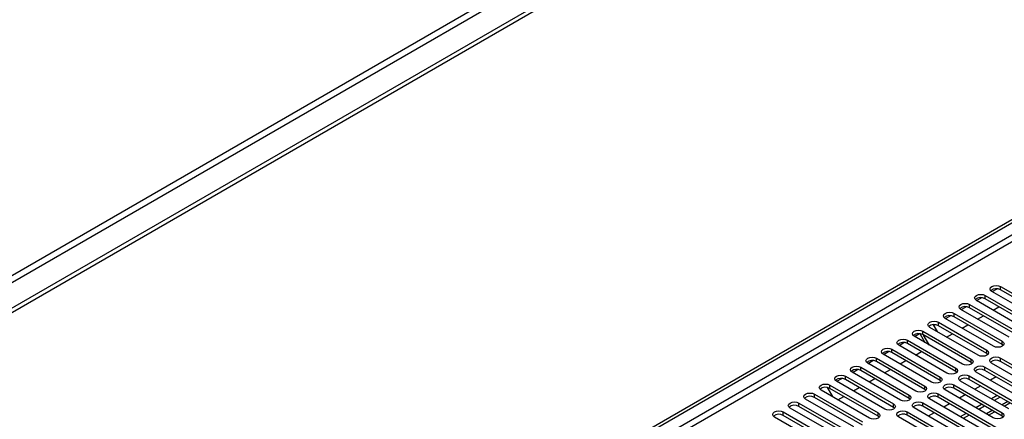
# Model space of a CAD drawing. Units: millimetres. Extents: x 4 to 9874, y 10 to 13969.
# Drawn here: x 5678 to 6037, y 3566 to 3712 of the extents above; entities that cross this region are included whole.
import ezdxf

# ---------------------------------------------------------------- set-up
doc = ezdxf.new("R2010")
doc.units = ezdxf.units.MM
doc.header["$LTSCALE"] = 47

msp = doc.modelspace()

# ---------------------------------------------------------------- linework, layer by layer
at = {"color": 7, "linetype": 'Continuous', "lineweight": 25}
for p, q in [((7068.329, 4410.872), (5263.085, 3368.727)), ((7068.329, 4409.239), (5263.085, 3367.094)), ((7006.987, 4387.298), (5306.042, 3405.363)), ((5307.102, 3403.526), (7008.048, 4385.461)), ((5060.499, 3073.72), (6737.756, 4041.98)), ((5061.559, 3073.108), (6738.817, 4041.368)), ((5062.62, 3066.78), (6737.756, 4033.815)), ((6035.422, 3614.487), (6053.012, 3604.333)), ((6035.422, 3613.263), (6035.422, 3614.487)), ((6026.689, 3609.324), (6028.491, 3610.365)), ((6029.765, 3611.222), (6047.355, 3601.068)), ((6029.765, 3609.997), (6029.765, 3611.222)), ((6049.83, 3602.497), (6032.24, 3612.651)), ((6032.346, 3612.59), (6034.148, 3613.63)), ((6053.012, 3603.109), (6035.422, 3613.263)), ((6021.032, 3606.058), (6022.835, 3607.099)), ((6024.109, 3607.956), (6041.698, 3597.802)), ((6024.109, 3606.731), (6024.109, 3607.956)), ((6041.698, 3596.577), (6024.109, 3606.731)), ((6044.173, 3599.231), (6026.583, 3609.385)), ((6047.355, 3599.843), (6029.765, 3609.997)), ((6032.717, 3605.844), (6034.838, 3607.069)), ((6015.375, 3602.793), (6017.178, 3603.833)), ((6018.452, 3604.691), (6036.041, 3594.537)), ((6018.452, 3603.466), (6018.452, 3604.691)), ((6036.041, 3593.312), (6018.452, 3603.466)), ((6038.516, 3595.965), (6020.927, 3606.119)), ((6027.06, 3602.578), (6029.181, 3603.803)), ((6027.202, 3589.434), (6009.613, 3599.588)), ((6010.853, 3600.565), (6012.318, 3598.026)), ((6011.019, 3600.278), (6011.521, 3600.568)), ((6012.795, 3601.425), (6030.384, 3591.271)), ((6012.795, 3600.2), (6012.795, 3601.425)), ((6030.384, 3590.046), (6012.795, 3600.2)), ((6032.859, 3592.7), (6015.27, 3602.854)), ((6021.403, 3599.313), (6023.524, 3600.537)), ((6021.545, 3586.168), (6003.956, 3596.322)), ((6004.062, 3596.261), (6005.864, 3597.302)), ((6007.99, 3593.994), (6006.095, 3597.276)), ((6007.138, 3598.159), (6024.727, 3588.005)), ((6007.138, 3596.935), (6007.138, 3598.159)), ((6024.727, 3586.78), (6007.138, 3596.935)), ((6009.49, 3593.128), (6007.369, 3596.801)), ((6015.746, 3596.047), (6017.868, 3597.272)), ((6015.888, 3582.903), (5998.299, 3593.057)), ((5998.405, 3592.996), (6000.207, 3594.036)), ((6001.481, 3594.894), (6019.071, 3584.74)), ((6001.481, 3593.669), (6001.481, 3594.894)), ((6019.071, 3583.515), (6001.481, 3593.669)), ((6036.041, 3593.312), (6036.041, 3594.537)), ((6036.434, 3593.006), (6036.041, 3593.312)), ((6010.232, 3579.637), (5992.642, 3589.791)), ((5992.748, 3589.73), (5994.55, 3590.771)), ((5995.824, 3591.628), (6013.414, 3581.474)), ((5995.824, 3590.403), (5995.824, 3591.628)), ((6013.414, 3580.249), (5995.824, 3590.403)), ((6004.433, 3589.516), (6006.554, 3590.74)), ((6030.384, 3590.046), (6030.384, 3591.271)), ((6030.777, 3589.74), (6030.384, 3590.046)), ((5984.511, 3585.097), (6002.1, 3574.943)), ((5984.511, 3583.872), (5984.511, 3585.097)), ((6004.575, 3576.371), (5986.985, 3586.525)), ((5987.091, 3586.465), (5988.893, 3587.505)), ((5990.168, 3588.362), (6007.757, 3578.208)), ((5990.168, 3587.138), (5990.168, 3588.362)), ((6007.757, 3576.984), (5990.168, 3587.138)), ((5998.776, 3586.25), (6000.897, 3587.475)), ((6024.727, 3586.78), (6024.727, 3588.005)), ((6025.121, 3586.474), (6024.727, 3586.78)), ((6029.677, 3585.148), (6057.873, 3568.871)), ((6029.677, 3583.923), (6029.677, 3585.148)), ((6060.348, 3570.299), (6032.152, 3586.577)), ((6035.334, 3588.413), (6063.53, 3572.136)), ((6035.334, 3587.189), (6035.334, 3588.413)), ((6063.53, 3570.911), (6035.334, 3587.189)), ((5978.854, 3581.831), (5996.443, 3571.677)), ((5978.854, 3580.606), (5978.854, 3581.831)), ((5998.918, 3573.106), (5981.329, 3583.26)), ((5981.434, 3583.199), (5983.237, 3584.24)), ((6002.1, 3573.718), (5984.511, 3583.872)), ((5993.119, 3582.985), (5995.24, 3584.209)), ((6013.414, 3580.249), (6013.414, 3581.474)), ((6019.071, 3583.515), (6019.071, 3584.74)), ((6019.464, 3583.209), (6019.071, 3583.515)), ((6024.02, 3581.882), (6041.61, 3571.728)), ((6024.02, 3580.657), (6024.02, 3581.882)), ((6054.691, 3567.034), (6026.495, 3583.311)), ((6057.873, 3567.646), (6029.677, 3583.923)), ((6033.827, 3581.527), (6031.706, 3580.303)), ((5973.197, 3578.565), (5990.786, 3568.411)), ((5973.197, 3577.341), (5973.197, 3578.565)), ((5993.261, 3569.84), (5975.672, 3579.994)), ((5975.777, 3579.933), (5977.58, 3580.974)), ((5996.443, 3570.452), (5978.854, 3580.606)), ((5987.462, 3579.719), (5989.583, 3580.944)), ((6007.757, 3576.984), (6007.757, 3578.208)), ((6013.807, 3579.943), (6013.414, 3580.249)), ((6018.363, 3578.617), (6035.953, 3568.462)), ((6018.363, 3577.392), (6018.363, 3578.617)), ((6038.427, 3569.891), (6020.838, 3580.045)), ((6041.61, 3570.503), (6024.02, 3580.657)), ((6028.17, 3578.262), (6026.049, 3577.037)), ((5967.54, 3575.3), (5985.129, 3565.146)), ((5967.54, 3574.075), (5967.54, 3575.3)), ((5987.604, 3566.575), (5970.015, 3576.729)), ((5972.216, 3577.672), (5974.134, 3574.35)), ((5990.786, 3567.187), (5973.197, 3577.341)), ((5976.149, 3573.188), (5978.27, 3574.412)), ((5981.805, 3576.453), (5983.926, 3577.678)), ((6002.1, 3573.718), (6002.1, 3574.943)), ((6008.15, 3576.678), (6007.757, 3576.984)), ((6012.707, 3575.351), (6040.902, 3559.074)), ((6012.707, 3574.126), (6012.707, 3575.351)), ((6032.771, 3566.626), (6015.181, 3576.78)), ((6035.953, 3567.238), (6018.363, 3577.392)), ((6022.513, 3574.996), (6020.392, 3573.772)), ((6034.18, 3574.792), (6032.059, 3573.568)), ((5961.883, 3572.034), (5979.473, 3561.88)), ((5961.883, 3570.809), (5961.883, 3572.034)), ((5979.473, 3560.655), (5961.883, 3570.809)), ((5981.947, 3563.309), (5964.358, 3573.463)), ((5985.129, 3563.921), (5967.54, 3574.075)), ((5996.443, 3570.452), (5996.443, 3571.677)), ((6002.493, 3573.412), (6002.1, 3573.718)), ((6007.05, 3572.085), (6035.245, 3555.808)), ((6007.05, 3570.86), (6007.05, 3572.085)), ((6035.245, 3554.583), (6007.05, 3570.86)), ((6037.72, 3557.237), (6009.524, 3573.514)), ((6040.902, 3557.849), (6012.707, 3574.126)), ((6016.856, 3571.731), (6014.735, 3570.506)), ((6028.523, 3571.527), (6026.402, 3570.302)), ((6029.584, 3570.915), (6027.462, 3569.69)), ((6035.24, 3574.18), (6033.119, 3572.956)), ((6036.68, 3570.9), (6038.802, 3572.124)), ((5956.226, 3568.769), (5973.816, 3558.615)), ((5956.226, 3567.544), (5956.226, 3568.769)), ((5973.816, 3557.39), (5956.226, 3567.544)), ((5976.29, 3560.043), (5958.701, 3570.197)), ((5990.786, 3567.187), (5990.786, 3568.411)), ((5991.179, 3566.881), (5990.786, 3567.187)), ((5996.836, 3570.146), (5996.443, 3570.452)), ((6001.393, 3568.82), (6029.589, 3552.543)), ((6001.393, 3567.595), (6001.393, 3568.82)), ((6029.589, 3551.318), (6001.393, 3567.595)), ((6032.064, 3553.971), (6003.868, 3570.248)), ((6011.199, 3568.465), (6009.078, 3567.24)), ((6022.866, 3568.261), (6020.745, 3567.037)), ((6023.927, 3567.649), (6021.805, 3566.424)), ((6031.024, 3567.634), (6033.145, 3568.859)), ((6035.953, 3567.238), (6035.953, 3568.462)), ((6036.346, 3566.932), (6035.953, 3567.238)), ((5970.634, 3556.778), (5953.044, 3566.932)), ((6026.407, 3550.706), (5998.211, 3566.983))]:
    msp.add_line(p, q, dxfattribs=at)
at = {"color": 8, "linetype": 'Continuous', "lineweight": 25}
for p, q in [((6737.827, 4036.305), (5061.559, 3068.617)), ((6038.069, 3572.547), (6035.948, 3571.323)), ((6032.412, 3569.281), (6030.291, 3568.057))]:
    msp.add_line(p, q, dxfattribs=at)
at = {"color": 7, "linetype": 'Continuous', "lineweight": 25, "flags": 128}
for points in [[(6032.24, 3612.651), (6031.753, 3613.072), (6031.581, 3613.569), (6031.753, 3614.066), (6032.24, 3614.488), (6032.97, 3614.769), (6033.831, 3614.868), (6034.692, 3614.769), (6035.422, 3614.487)], [(6026.583, 3609.385), (6026.096, 3609.806), (6025.924, 3610.303), (6026.096, 3610.8), (6026.584, 3611.222), (6027.313, 3611.503), (6028.175, 3611.602), (6029.035, 3611.503), (6029.765, 3611.222)], [(6020.927, 3606.119), (6020.439, 3606.541), (6020.268, 3607.038), (6020.439, 3607.535), (6020.927, 3607.956), (6021.657, 3608.238), (6022.518, 3608.337), (6023.379, 3608.238), (6024.109, 3607.956)], [(6015.27, 3602.854), (6014.782, 3603.275), (6014.611, 3603.772), (6014.782, 3604.269), (6015.27, 3604.691), (6016, 3604.972), (6016.861, 3605.071), (6017.722, 3604.972), (6018.452, 3604.691)], [(6009.613, 3599.588), (6009.125, 3600.009), (6008.954, 3600.506), (6009.125, 3601.004), (6009.613, 3601.425), (6010.343, 3601.707), (6011.204, 3601.805), (6012.065, 3601.707), (6012.795, 3601.425)], [(6003.956, 3596.322), (6003.468, 3596.744), (6003.297, 3597.241), (6003.468, 3597.738), (6003.956, 3598.159), (6004.686, 3598.441), (6005.547, 3598.54), (6006.408, 3598.441), (6007.138, 3598.159)], [(5998.299, 3593.057), (5997.812, 3593.478), (5997.64, 3593.975), (5997.811, 3594.472), (5998.299, 3594.894), (5999.029, 3595.175), (5999.89, 3595.274), (6000.751, 3595.175), (6001.481, 3594.894)], [(6036.041, 3594.537), (6036.529, 3594.115), (6036.7, 3593.618), (6036.529, 3593.121), (6036.041, 3592.7), (6035.311, 3592.418), (6034.45, 3592.319), (6033.589, 3592.418), (6032.859, 3592.7)], [(5986.985, 3586.525), (5986.498, 3586.947), (5986.326, 3587.444), (5986.498, 3587.941), (5986.986, 3588.362), (5987.715, 3588.644), (5988.577, 3588.743), (5989.437, 3588.644), (5990.168, 3588.362)], [(5992.642, 3589.791), (5992.155, 3590.213), (5991.983, 3590.71), (5992.155, 3591.207), (5992.642, 3591.628), (5993.372, 3591.91), (5994.233, 3592.009), (5995.094, 3591.91), (5995.824, 3591.628)], [(6030.384, 3591.271), (6030.872, 3590.849), (6031.043, 3590.352), (6030.872, 3589.855), (6030.384, 3589.434), (6029.654, 3589.152), (6028.793, 3589.054), (6027.932, 3589.152), (6027.202, 3589.434)], [(6032.152, 3586.577), (6031.664, 3586.998), (6031.493, 3587.495), (6031.664, 3587.992), (6032.152, 3588.413), (6032.882, 3588.695), (6033.743, 3588.794), (6034.604, 3588.695), (6035.334, 3588.413)], [(5981.329, 3583.26), (5980.841, 3583.681), (5980.67, 3584.178), (5980.841, 3584.675), (5981.329, 3585.097), (5982.059, 3585.378), (5982.92, 3585.477), (5983.781, 3585.378), (5984.511, 3585.097)], [(6024.727, 3588.005), (6025.215, 3587.584), (6025.386, 3587.087), (6025.215, 3586.59), (6024.727, 3586.168), (6023.997, 3585.887), (6023.136, 3585.788), (6022.275, 3585.887), (6021.545, 3586.168)], [(6026.495, 3583.311), (6026.007, 3583.732), (6025.836, 3584.229), (6026.007, 3584.726), (6026.495, 3585.148), (6027.225, 3585.429), (6028.086, 3585.528), (6028.947, 3585.429), (6029.677, 3585.148)], [(5975.672, 3579.994), (5975.184, 3580.416), (5975.013, 3580.913), (5975.184, 3581.41), (5975.672, 3581.831), (5976.402, 3582.113), (5977.263, 3582.212), (5978.124, 3582.113), (5978.854, 3581.831)], [(6013.414, 3581.474), (6013.901, 3581.053), (6014.073, 3580.556), (6013.901, 3580.058), (6013.414, 3579.637), (6012.684, 3579.355), (6011.823, 3579.257), (6010.962, 3579.355), (6010.232, 3579.637)], [(6019.071, 3584.74), (6019.558, 3584.318), (6019.729, 3583.821), (6019.558, 3583.324), (6019.07, 3582.903), (6018.341, 3582.621), (6017.479, 3582.522), (6016.618, 3582.621), (6015.888, 3582.903)], [(6020.838, 3580.045), (6020.351, 3580.467), (6020.179, 3580.964), (6020.35, 3581.461), (6020.838, 3581.882), (6021.568, 3582.164), (6022.429, 3582.263), (6023.29, 3582.164), (6024.02, 3581.882)], [(5970.015, 3576.729), (5969.527, 3577.15), (5969.356, 3577.647), (5969.527, 3578.144), (5970.015, 3578.566), (5970.745, 3578.847), (5971.606, 3578.946), (5972.467, 3578.847), (5973.197, 3578.565)], [(6007.757, 3578.208), (6008.244, 3577.787), (6008.416, 3577.29), (6008.244, 3576.793), (6007.757, 3576.371), (6007.027, 3576.09), (6006.166, 3575.991), (6005.305, 3576.09), (6004.575, 3576.371)], [(6015.181, 3576.78), (6014.694, 3577.201), (6014.522, 3577.698), (6014.694, 3578.195), (6015.181, 3578.617), (6015.911, 3578.898), (6016.772, 3578.997), (6017.633, 3578.898), (6018.363, 3578.617)], [(5964.358, 3573.463), (5963.87, 3573.884), (5963.699, 3574.381), (5963.87, 3574.878), (5964.358, 3575.3), (5965.088, 3575.581), (5965.949, 3575.68), (5966.81, 3575.582), (5967.54, 3575.3)], [(6002.1, 3574.943), (6002.588, 3574.521), (6002.759, 3574.024), (6002.588, 3573.527), (6002.1, 3573.106), (6001.37, 3572.824), (6000.509, 3572.725), (5999.648, 3572.824), (5998.918, 3573.106)], [(6009.524, 3573.514), (6009.037, 3573.935), (6008.865, 3574.432), (6009.037, 3574.93), (6009.525, 3575.351), (6010.254, 3575.632), (6011.116, 3575.731), (6011.976, 3575.632), (6012.707, 3575.351)], [(5958.701, 3570.197), (5958.214, 3570.619), (5958.042, 3571.116), (5958.213, 3571.613), (5958.701, 3572.034), (5959.431, 3572.316), (5960.292, 3572.415), (5961.153, 3572.316), (5961.883, 3572.034)], [(5996.443, 3571.677), (5996.931, 3571.256), (5997.102, 3570.759), (5996.931, 3570.262), (5996.443, 3569.84), (5995.713, 3569.559), (5994.852, 3569.46), (5993.991, 3569.559), (5993.261, 3569.84)], [(6003.868, 3570.248), (6003.38, 3570.67), (6003.209, 3571.167), (6003.38, 3571.664), (6003.868, 3572.085), (6004.598, 3572.367), (6005.459, 3572.466), (6006.32, 3572.367), (6007.05, 3572.085)], [(5953.044, 3566.932), (5952.557, 3567.353), (5952.385, 3567.85), (5952.557, 3568.347), (5953.044, 3568.769), (5953.774, 3569.05), (5954.635, 3569.149), (5955.496, 3569.05), (5956.226, 3568.769)], [(5990.786, 3568.411), (5991.274, 3567.99), (5991.445, 3567.493), (5991.274, 3566.996), (5990.786, 3566.575), (5990.056, 3566.293), (5989.195, 3566.194), (5988.334, 3566.293), (5987.604, 3566.575)], [(5998.211, 3566.983), (5997.723, 3567.404), (5997.552, 3567.901), (5997.723, 3568.398), (5998.211, 3568.82), (5998.941, 3569.101), (5999.802, 3569.2), (6000.663, 3569.101), (6001.393, 3568.82)], [(6035.953, 3568.462), (6036.44, 3568.041), (6036.612, 3567.544), (6036.44, 3567.047), (6035.953, 3566.626), (6035.223, 3566.344), (6034.362, 3566.245), (6033.501, 3566.344), (6032.771, 3566.626)]]:
    msp.add_lwpolyline(points, dxfattribs=at)
at = {"color": 7, "linetype": 'Continuous', "lineweight": 25}
for centre, radius, start, end in [((6028.198, 3607.274), 3.142, 60.06861, 129.71747), ((6033.855, 3610.54), 3.141, 60.06405, 129.72204), ((6022.541, 3604.009), 3.141, 60.06136, 129.72209), ((6016.884, 3600.743), 3.141, 60.06405, 129.72204), ((6011.227, 3597.478), 3.141, 60.06136, 129.72209), ((6005.57, 3594.212), 3.141, 60.06405, 129.72204), ((5999.914, 3590.946), 3.142, 60.06823, 129.71785), ((5994.257, 3587.681), 3.141, 60.06405, 129.72204), ((5988.6, 3584.415), 3.142, 60.06861, 129.71747), ((6033.766, 3584.467), 3.141, 60.06183, 129.72206), ((5982.943, 3581.15), 3.141, 60.06299, 129.72309), ((6028.109, 3581.201), 3.141, 60.06451, 129.72202), ((5977.286, 3577.884), 3.142, 60.06861, 129.71747), ((6022.453, 3577.935), 3.142, 60.0687, 129.71783), ((5965.972, 3571.353), 3.141, 60.06405, 129.72204), ((5971.629, 3574.619), 3.141, 60.06136, 129.72209), ((6011.139, 3571.403), 3.142, 60.06908, 129.71745), ((6016.796, 3574.669), 3.141, 60.06451, 129.72202), ((5960.316, 3568.087), 3.142, 60.06823, 129.71785), ((6005.482, 3568.138), 3.141, 60.06346, 129.72307), ((5954.659, 3564.821), 3.141, 60.06405, 129.72204), ((5999.825, 3564.872), 3.142, 60.06908, 129.71745)]:
    msp.add_arc(centre, radius, start, end, dxfattribs=at)

doc.saveas('drawing.dxf')
